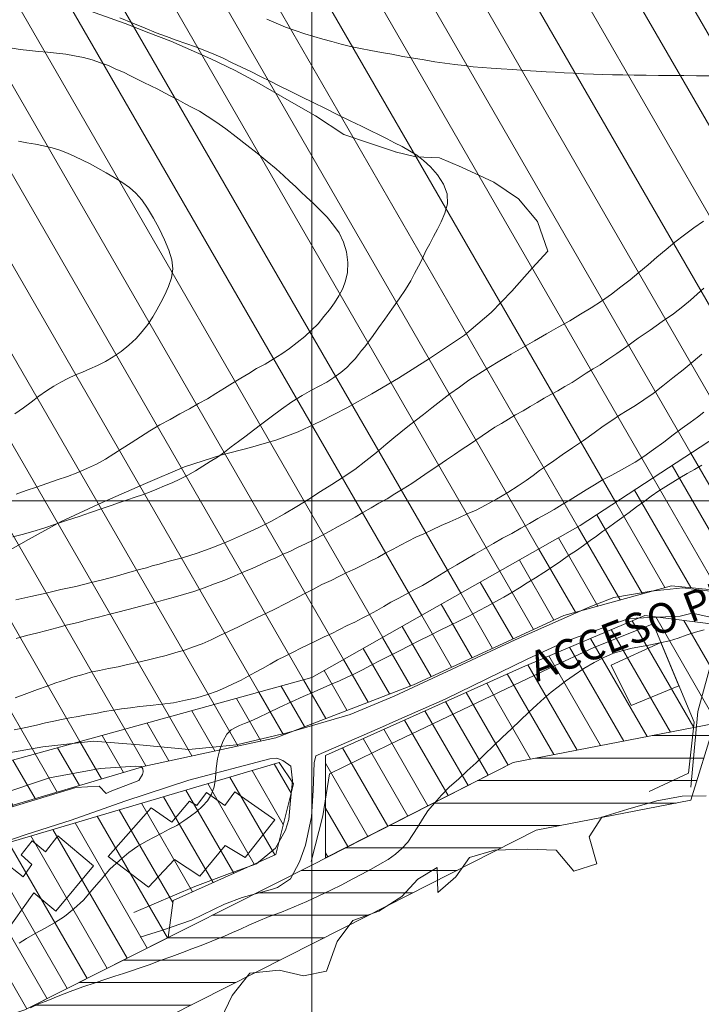
# Model space of a CAD drawing. Units: metres. Extents: x 210933 to 222263, y 210848 to 219934.
# Drawn here: x 213337 to 213530, y 214916 to 215194 of the extents above; entities that cross this region are included whole.
import ezdxf

# ---------------------------------------------------------------- set-up
doc = ezdxf.new("R2010")
doc.units = ezdxf.units.M
doc.header["$LTSCALE"] = 25.4
doc.layers.add('LOCKUP', color=7, linetype='Continuous')
for name, color, linetype, lineweight in [('None', 7, 'Continuous', 0), ('plancheta', 254, 'Continuous', 0), ('ZR1C', 43, 'Continuous', 0), ('ZR5', 54, 'Continuous', 0), ('ZR5E', 87, 'Continuous', 0)]:
    doc.layers.add(name, color=color, linetype=linetype, lineweight=lineweight)
doc.styles.add('Arial', font='ARIAL.TTF', dxfattribs={"height": 10.5833})

# ---------------------------------------------------------------- blocks, each defined once
blk = doc.blocks.new('*U10')
at = {"layer": 'plancheta', "color": 6, "linetype": 'Continuous', "lineweight": 0}
for p, q in [((213419.5649, 216308.3646), (213419.5649, 214558.3648)), ((213169.5648, 215058.3648), (215169.5647, 215058.3648))]:
    blk.add_line(p, q, dxfattribs=at)
for points in [[(213529.9649, 215068.4648), (213527.8649, 215067.2648), (213525.7649, 215066.0648), (213523.7649, 215064.8648), (213521.7649, 215063.6648), (213519.7649, 215062.4648), (213517.7649, 215061.1648), (213515.6649, 215059.6648), (213513.6649, 215058.1648), (213511.4649, 215056.6648), (213509.3649, 215055.0648), (213507.3649, 215053.5648), (213505.3649, 215052.1648), (213503.5649, 215050.8648), (213501.8649, 215049.6648), (213500.1649, 215048.3648), (213498.3649, 215047.1648), (213496.4649, 215045.7648), (213494.4649, 215044.3648), (213492.2649, 215042.8648), (213490.0649, 215041.2648), (213487.6649, 215039.6648), (213485.2649, 215038.0648), (213482.8649, 215036.5648), (213480.5649, 215035.1648), (213478.3649, 215033.7648), (213476.1649, 215032.4648), (213473.9649, 215031.1648), (213471.6649, 215029.8648), (213469.2649, 215028.5648), (213466.7649, 215027.2648), (213464.1649, 215025.8648), (213461.3649, 215024.4648), (213458.6649, 215023.0648), (213455.7649, 215021.6648), (213452.9649, 215020.2648), (213450.0649, 215018.8648), (213447.1649, 215017.3648), (213444.3649, 215015.9648), (213441.5649, 215014.5648), (213438.9649, 215013.1648), (213436.3649, 215011.8648), (213433.9649, 215010.5648), (213431.6649, 215009.4648), (213429.5649, 215008.4648), (213427.4649, 215007.4648), (213425.3649, 215006.5648), (213422.9649, 215005.5648), (213420.2649, 215004.3648), (213417.1649, 215003.0648), (213413.8649, 215001.5648), (213410.5649, 214999.9648), (213407.2649, 214998.3648), (213404.4649, 214997.0648), (213402.2649, 214996.0648), (213400.5649, 214995.3648), (213399.1649, 214994.8648), (213397.9649, 214994.2648), (213396.7649, 214993.5648), (213395.5649, 214992.3648), (213394.4649, 214990.4648), (213393.5649, 214988.0648), (213392.8649, 214985.3648), (213392.5649, 214982.6648), (213392.3649, 214979.9648), (213391.9649, 214977.4648), (213391.1649, 214975.3648), (213390.0649, 214973.5648), (213388.6649, 214971.9648), (213387.0649, 214970.4648), (213385.2649, 214969.1648), (213383.3649, 214967.8648), (213381.3649, 214966.5648), (213379.2649, 214965.4648), (213377.1649, 214964.3648), (213374.9649, 214963.2648), (213372.7649, 214962.0648), (213370.3649, 214960.6648), (213367.7649, 214958.8648), (213365.1649, 214956.6648), (213362.4649, 214954.1648), (213359.9649, 214951.2648), (213357.4649, 214948.3648), (213354.9649, 214945.4648), (213352.2649, 214942.9648), (213349.5649, 214940.7648), (213346.7649, 214938.9648), (213343.9649, 214937.3648), (213341.2649, 214935.9648), (213338.8649, 214934.5648), (213336.7649, 214933.2648)], [(213335.3649, 214993.5648), (213338.6649, 214994.2648), (213341.6649, 214994.9648), (213344.2649, 214995.5648), (213346.5649, 214996.0648), (213348.7649, 214996.5648), (213351.0649, 214996.9648), (213353.4649, 214997.3648), (213355.8649, 214997.8648), (213358.4649, 214998.2648), (213360.9649, 214998.7648), (213363.4649, 214999.1648), (213365.7649, 214999.5648), (213368.2649, 214999.8648), (213370.8649, 215000.1648), (213373.8649, 215000.4648), (213377.1649, 215000.8648), (213380.4649, 215001.2648), (213383.8649, 215001.9648), (213387.0649, 215002.6648), (213390.0649, 215003.5648), (213392.7649, 215004.5648), (213395.1649, 215005.5648), (213397.3649, 215006.5648), (213399.5649, 215007.6648), (213401.5649, 215008.7648), (213403.6649, 215009.8648), (213405.6649, 215010.9648), (213407.7649, 215012.1648), (213409.8649, 215013.3648), (213412.0649, 215014.4648), (213414.2649, 215015.5648), (213416.4649, 215016.6648), (213418.6649, 215017.7648), (213420.8649, 215018.7648), (213423.0649, 215019.8648), (213425.2649, 215020.8648), (213427.4649, 215021.9648), (213429.5649, 215023.0648), (213431.7649, 215024.0648), (213433.8649, 215025.1648), (213435.8649, 215026.2648), (213437.9649, 215027.3648), (213439.9649, 215028.4648), (213441.9649, 215029.6648), (213444.0649, 215030.7648), (213446.2649, 215031.9648), (213448.4649, 215033.1648), (213450.8649, 215034.4648), (213453.2649, 215035.8648), (213455.7649, 215037.3648), (213458.1649, 215038.8648), (213460.6649, 215040.2648), (213463.1649, 215041.7648), (213465.7649, 215043.2648), (213468.3649, 215044.7648), (213470.9649, 215046.2648), (213473.5649, 215047.7648), (213476.1649, 215049.1648), (213478.7649, 215050.6648), (213481.1649, 215051.9648), (213483.5649, 215053.3648), (213485.9649, 215054.6648), (213488.1649, 215055.9648), (213490.4649, 215057.3648), (213492.6649, 215058.6648), (213494.9649, 215060.0648), (213497.2649, 215061.4648), (213499.5649, 215062.8648), (213501.8649, 215064.2648), (213504.2649, 215065.5648), (213506.5649, 215066.7648), (213508.7649, 215067.9648), (213511.0649, 215069.2648), (213513.5649, 215070.8648), (213516.2649, 215072.8648), (213519.1649, 215074.9648), (213521.8649, 215077.0648), (213524.3649, 215078.9648), (213526.6649, 215080.5648), (213528.7649, 215082.0648), (213530.5649, 215083.4648)], [(213335.6649, 215002.6648), (213338.9649, 215003.8648), (213341.9649, 215004.9648), (213344.6649, 215005.9648), (213347.1649, 215006.8648), (213349.5649, 215007.6648), (213351.9649, 215008.4648), (213354.4649, 215009.1648), (213356.9649, 215009.8648), (213359.4649, 215010.3648), (213362.0649, 215010.9648), (213364.7649, 215011.4648), (213367.4649, 215012.0648), (213370.1649, 215012.6648), (213372.9649, 215013.2648), (213375.6649, 215013.9648), (213378.3649, 215014.6648), (213381.0649, 215015.4648), (213383.5649, 215016.1648), (213386.0649, 215017.0648), (213388.5649, 215017.9648), (213391.0649, 215019.0648), (213393.5649, 215020.2648), (213396.1649, 215021.4648), (213398.8649, 215022.7648), (213401.4649, 215024.0648), (213404.1649, 215025.3648), (213406.7649, 215026.5648), (213409.2649, 215027.8648), (213411.8649, 215029.1648), (213414.5649, 215030.5648), (213417.2649, 215031.9648), (213419.8649, 215033.2648), (213422.4649, 215034.6648), (213425.0649, 215035.8648), (213427.4649, 215037.0648), (213429.6649, 215038.1648), (213431.8649, 215039.1648), (213433.9649, 215040.1648), (213436.0649, 215041.2648), (213438.2649, 215042.3648), (213440.3649, 215043.5648), (213442.5649, 215044.6648), (213444.6649, 215045.8648), (213446.8649, 215046.9648), (213449.0649, 215048.0648), (213451.2649, 215049.0648), (213453.6649, 215050.1648), (213456.1649, 215051.3648), (213458.6649, 215052.4648), (213461.1649, 215053.5648), (213463.5649, 215054.6648), (213466.0649, 215055.7648), (213468.7649, 215057.1648), (213471.8649, 215058.8648), (213475.0649, 215060.7648), (213477.9649, 215062.5648), (213480.2649, 215064.1648), (213482.2649, 215065.5648), (213484.0649, 215066.9648), (213485.9649, 215068.2648), (213488.0649, 215069.6648), (213490.4649, 215071.3648), (213493.3649, 215073.3648), (213496.4649, 215075.4648), (213499.4649, 215077.5648), (213502.0649, 215079.4648), (213504.4649, 215081.0648), (213506.6649, 215082.5648), (213508.8649, 215083.9647), (213511.1649, 215085.3647), (213513.5649, 215086.9647), (213516.1649, 215088.7647), (213518.9649, 215090.8647), (213521.7649, 215093.1647), (213524.6649, 215095.4647), (213527.4649, 215097.7647), (213529.9649, 215099.8647)], [(213335.9649, 215019.4648), (213338.8649, 215020.2648), (213341.6649, 215020.9648), (213344.5649, 215021.6648), (213347.4649, 215022.4648), (213350.4649, 215023.2648), (213353.4649, 215023.9648), (213356.3649, 215024.7648), (213359.2649, 215025.4648), (213362.0649, 215026.2648), (213364.6649, 215026.8648), (213367.2649, 215027.5648), (213369.7649, 215028.1648), (213372.2649, 215028.8648), (213374.8649, 215029.5648), (213377.5649, 215030.2648), (213380.3649, 215031.0648), (213383.2649, 215031.8648), (213386.1649, 215032.7648), (213389.1649, 215033.7648), (213392.0649, 215034.8648), (213394.9649, 215035.9648), (213397.7649, 215037.1648), (213400.3649, 215038.2648), (213402.8649, 215039.3648), (213405.1649, 215040.3648), (213407.3649, 215041.3648), (213409.3649, 215042.2648), (213411.4649, 215043.2648), (213413.5649, 215044.1648), (213415.5649, 215045.1648), (213417.7649, 215046.1648), (213419.9649, 215047.2648), (213422.2649, 215048.4648), (213424.6649, 215049.7648), (213427.0649, 215051.0648), (213429.4649, 215052.4648), (213431.8649, 215053.7648), (213434.0649, 215055.0648), (213436.3649, 215056.3648), (213438.5649, 215057.6648), (213440.8649, 215058.9648), (213443.0649, 215060.3648), (213445.4649, 215061.7648), (213447.8649, 215063.2648), (213450.3649, 215064.9648), (213452.7649, 215066.6648), (213455.2649, 215068.2648), (213457.6649, 215069.9648), (213459.9649, 215071.4648), (213462.1649, 215072.9648), (213464.1649, 215074.2648), (213465.9649, 215075.5648), (213467.7649, 215076.7648), (213469.5649, 215077.9648), (213471.3649, 215079.1648), (213473.2649, 215080.2648), (213475.2649, 215081.4648), (213477.2649, 215082.6648), (213479.3649, 215083.8647), (213481.3649, 215085.0647), (213483.3649, 215086.1647), (213485.3649, 215087.3647), (213487.2649, 215088.4647), (213489.1649, 215089.4647), (213491.1649, 215090.6647), (213493.2649, 215091.8647), (213495.2649, 215093.1647), (213497.2649, 215094.4647), (213499.1649, 215095.6647), (213501.1649, 215096.8647), (213503.3649, 215098.3647), (213505.8649, 215100.0647), (213508.7649, 215102.0647), (213511.9649, 215104.3647), (213515.3649, 215106.6647), (213518.7649, 215109.0647), (213521.9649, 215111.2647), (213524.5649, 215113.3647), (213526.7649, 215115.1647), (213528.6649, 215116.8647), (213530.5649, 215118.5647)], [(213335.8649, 215030.3648), (213340.0649, 215031.2648), (213344.3649, 215032.2648), (213348.5649, 215033.2648), (213352.7649, 215034.1648), (213356.7649, 215035.1648), (213360.7649, 215036.1648), (213364.5649, 215037.1648), (213368.0649, 215038.1648), (213370.8649, 215038.9648), (213372.7649, 215039.4648), (213374.3649, 215039.9648), (213376.3649, 215040.4648), (213379.2649, 215041.2648), (213382.9649, 215042.2648), (213387.1649, 215043.5648), (213391.5649, 215045.1648), (213395.9649, 215046.9648), (213400.2649, 215048.8648), (213404.3649, 215050.7648), (213408.1649, 215052.6648), (213411.8649, 215054.6648), (213415.3649, 215056.7648), (213418.7649, 215058.8648), (213422.0649, 215060.9648), (213425.2649, 215062.9648), (213428.4649, 215065.0648), (213431.7649, 215067.2648), (213434.8649, 215069.6648), (213437.8649, 215072.0648), (213440.5649, 215074.2648), (213442.7649, 215076.1648), (213444.7649, 215077.7648), (213446.7649, 215079.3648), (213448.8649, 215080.9648), (213451.1649, 215082.7648), (213453.5649, 215084.6647), (213456.0649, 215086.6647), (213458.6649, 215088.6647), (213461.3649, 215090.5647), (213464.0649, 215092.4647), (213466.8649, 215094.2647), (213469.6649, 215096.0647), (213472.7649, 215097.9647), (213475.9649, 215099.8647), (213479.2649, 215101.7647), (213482.5649, 215103.6647), (213485.9649, 215105.5647), (213489.2649, 215107.4647), (213492.5649, 215109.2647), (213495.6649, 215111.1647), (213498.6649, 215112.9647), (213501.5649, 215114.8647), (213504.3649, 215116.8647), (213507.0649, 215118.8647), (213509.6649, 215120.8647), (213512.1649, 215122.9647), (213514.7649, 215125.1647), (213517.2649, 215127.2647), (213519.8649, 215129.4647), (213522.3649, 215131.5647), (213525.0649, 215133.5647), (213527.6649, 215135.5647), (213530.4649, 215137.4647)], [(213532.1649, 215178.5648), (213528.4649, 215178.5648), (213524.8649, 215178.6648), (213521.2649, 215178.6648), (213517.6649, 215178.6648), (213514.1649, 215178.7648), (213510.7649, 215178.7648), (213507.5649, 215178.8648), (213504.6649, 215178.8648), (213501.9649, 215178.9648), (213499.2649, 215179.0648), (213496.4649, 215179.1648), (213493.6649, 215179.3648), (213490.9649, 215179.4648), (213488.4649, 215179.5648), (213485.8649, 215179.6648), (213483.0649, 215179.8648), (213479.8649, 215180.0648), (213476.4649, 215180.3648), (213473.1649, 215180.5648), (213470.3649, 215180.7648), (213467.7649, 215180.9648), (213465.2649, 215181.1648), (213462.6649, 215181.4648), (213460.0649, 215181.7648), (213457.2649, 215182.1648), (213454.3649, 215182.5648), (213451.3649, 215183.0648), (213448.3649, 215183.5648), (213445.3649, 215184.0648), (213442.2649, 215184.6648), (213439.2649, 215185.1648), (213436.2649, 215185.7648), (213433.3649, 215186.2648), (213430.5649, 215186.8648), (213427.8649, 215187.5648), (213425.2649, 215188.2648), (213422.6649, 215188.9648), (213420.1649, 215189.6648), (213417.5649, 215190.4648), (213414.8649, 215191.3648), (213412.1649, 215192.3648), (213409.4649, 215193.4648), (213406.8649, 215194.5648)], [(213334.9649, 215048.1648), (213337.6649, 215048.8648), (213340.6649, 215049.6648), (213343.7649, 215050.6648), (213347.0649, 215051.7648), (213350.4649, 215052.8648), (213353.7649, 215053.9648), (213356.9649, 215055.0648), (213359.9649, 215056.0648), (213362.7649, 215057.0648), (213365.1649, 215057.8648), (213367.4649, 215058.6648), (213369.5649, 215059.3648), (213371.6649, 215060.0648), (213373.6649, 215060.8648), (213375.7649, 215061.6648), (213377.8649, 215062.5648), (213380.0649, 215063.4648), (213382.2649, 215064.4648), (213384.4649, 215065.6648), (213386.6649, 215066.8648), (213388.7649, 215068.1648), (213390.8649, 215069.4648), (213392.8649, 215070.7648), (213394.8649, 215072.1648), (213396.7649, 215073.6648), (213398.8649, 215075.1648), (213400.9649, 215076.7648), (213403.0649, 215078.3648), (213405.4649, 215080.1648), (213408.0649, 215082.1648), (213410.9649, 215084.2647), (213413.9649, 215086.3647), (213416.8649, 215088.1647), (213419.4649, 215089.6647), (213421.6649, 215090.7647), (213423.8649, 215091.9647), (213425.8649, 215093.2647), (213427.7649, 215094.6647), (213429.4649, 215096.0647), (213430.7649, 215097.3647), (213431.8649, 215098.5647), (213432.7649, 215099.7647), (213433.6649, 215100.8647), (213434.5649, 215101.9647), (213435.6649, 215103.3647), (213436.9649, 215105.1647), (213438.4649, 215107.2647), (213440.2649, 215109.7647), (213442.2649, 215112.5647), (213444.2649, 215115.4647), (213446.0649, 215118.1647), (213447.5649, 215120.5647), (213448.6649, 215122.6647), (213449.7649, 215124.7647), (213450.8649, 215126.8647), (213451.8649, 215129.0647), (213452.9649, 215131.0647), (213454.0649, 215133.1647), (213455.1649, 215135.1647), (213456.1649, 215137.2647), (213457.2649, 215139.7647), (213457.9649, 215142.3647), (213457.8649, 215145.1647), (213456.8649, 215147.9647), (213455.1649, 215150.5647), (213453.1649, 215152.8647), (213451.1649, 215154.6647), (213449.2649, 215156.1647), (213447.2649, 215157.3647), (213445.1649, 215158.5647), (213442.9649, 215159.6647), (213440.8649, 215160.7647), (213438.6649, 215161.8647), (213436.2649, 215163.0647), (213433.6649, 215164.3647), (213430.4649, 215165.8647), (213426.9649, 215167.5647), (213423.4649, 215169.3647), (213419.9649, 215171.0647), (213416.6649, 215172.6648), (213413.4649, 215174.2648), (213410.5649, 215175.6648), (213407.7649, 215177.0648), (213405.0649, 215178.3648), (213402.3649, 215179.7648), (213399.6649, 215181.0648), (213397.0649, 215182.2648), (213394.4649, 215183.5648), (213391.8649, 215184.6648), (213389.2649, 215185.7648), (213386.6649, 215186.7648), (213383.9649, 215187.7648), (213381.1649, 215188.6648), (213378.4649, 215189.6648), (213375.5649, 215190.7648), (213372.4649, 215192.0648), (213368.9649, 215193.4648), (213365.2649, 215194.9648)], [(213443.2649, 215157.0647), (213435.8649, 215159.5647), (213428.6649, 215161.9647), (213420.6649, 215167.2647), (213413.1649, 215171.4648), (213404.0649, 215176.7648), (213397.8649, 215180.0648), (213390.9649, 215183.3648), (213379.6649, 215188.3648), (213373.4649, 215190.7648), (213366.7649, 215193.3648), (213355.3649, 215197.4648)], [(213335.9649, 215060.2648), (213338.7649, 215061.2648), (213341.6649, 215062.2648), (213344.5649, 215063.2648), (213347.5649, 215064.2648), (213350.4649, 215065.2648), (213353.3649, 215066.3648), (213356.0649, 215067.5648), (213358.6649, 215068.7648), (213361.1649, 215070.1648), (213363.5649, 215071.6648), (213365.9649, 215073.1648), (213368.4649, 215074.7648), (213371.0649, 215076.4648), (213373.7649, 215078.1648), (213376.5649, 215079.8648), (213379.4649, 215081.3648), (213382.2649, 215082.9648), (213384.9649, 215084.3647), (213387.5649, 215085.8647), (213390.0649, 215087.2647), (213392.4649, 215088.7647), (213394.8649, 215090.2647), (213397.1649, 215091.6647), (213399.4649, 215093.0647), (213401.7649, 215094.3647), (213403.9649, 215095.7647), (213406.3649, 215097.0647), (213408.6649, 215098.4647), (213411.0649, 215099.9647), (213413.2649, 215101.4647), (213415.4649, 215103.1647), (213417.5649, 215104.8647), (213419.4649, 215106.6647), (213421.3649, 215108.4647), (213422.9649, 215110.4647), (213424.5649, 215112.3647), (213425.9649, 215114.3647), (213427.2649, 215116.3647), (213428.3649, 215118.4647), (213429.1649, 215120.5647), (213429.6649, 215122.9647), (213429.7649, 215125.7647), (213429.3649, 215128.7647), (213428.5649, 215131.5647), (213427.3649, 215134.1647), (213425.7649, 215136.3647), (213423.9649, 215138.5647), (213421.9649, 215140.5647), (213419.9649, 215142.5647), (213418.0649, 215144.2647), (213416.4649, 215145.7647), (213414.9649, 215147.2647), (213413.3649, 215148.6647), (213411.5649, 215150.3647), (213409.4649, 215152.2647), (213406.9649, 215154.3647), (213404.1649, 215156.6647), (213401.1649, 215158.9647), (213398.1649, 215161.3647), (213395.2649, 215163.5647), (213392.4649, 215165.5647), (213389.9649, 215167.1647), (213387.7649, 215168.5647), (213385.7649, 215169.6647), (213383.7649, 215170.6647), (213381.7649, 215171.7648), (213379.8649, 215172.7648), (213377.8649, 215173.7648), (213375.9649, 215174.7648), (213374.0649, 215175.7648), (213372.0649, 215176.6648), (213370.1649, 215177.6648), (213368.2649, 215178.5648), (213366.2649, 215179.5648), (213364.1649, 215180.4648), (213362.0649, 215181.4648), (213359.7649, 215182.2648), (213357.4649, 215183.0648), (213354.9649, 215183.7648), (213352.4649, 215184.2648), (213349.9649, 215184.6648), (213347.3649, 215184.9648), (213344.7649, 215185.2648), (213342.2649, 215185.4648), (213339.6649, 215185.7648), (213337.0649, 215186.0648), (213334.2649, 215186.4648)], [(213336.5649, 215160.0647), (213338.9649, 215159.6647), (213341.3649, 215159.2647), (213343.6649, 215158.7647), (213346.0649, 215158.1647), (213348.2649, 215157.5647), (213350.4649, 215156.6647), (213352.5649, 215155.7647), (213354.6649, 215154.7647), (213356.8649, 215153.6647), (213359.0649, 215152.4647), (213361.3649, 215151.1647), (213363.6649, 215149.8647), (213365.8649, 215148.4647), (213367.9649, 215146.9647), (213369.7649, 215145.3647), (213371.4649, 215143.4647), (213373.0649, 215141.1647), (213374.7649, 215138.3647), (213376.3649, 215135.3647), (213377.8649, 215132.1647), (213379.1649, 215129.2647), (213379.9649, 215126.5647), (213380.2649, 215123.9647), (213379.8649, 215121.4647), (213379.0649, 215118.9647), (213377.9649, 215116.6647), (213376.8649, 215114.4647), (213375.7649, 215112.3647), (213374.5649, 215110.3647), (213373.1649, 215108.2647), (213371.5649, 215106.2647), (213369.8649, 215104.2647), (213367.7649, 215102.3647), (213365.6649, 215100.5647), (213363.3649, 215099.0647), (213361.1649, 215097.7647), (213358.9649, 215096.6647), (213356.7649, 215095.6647), (213354.6649, 215094.7647), (213352.6649, 215093.9647), (213350.5649, 215092.9647), (213348.5649, 215091.9647), (213346.5649, 215090.7647), (213344.4649, 215089.4647), (213342.3649, 215087.9647), (213340.1649, 215086.2647), (213337.9649, 215084.6647), (213335.5649, 215082.9648)], [(213329.9649, 215042.1648), (213339.3649, 215047.4648), (213348.6649, 215052.5648), (213360.2649, 215057.8648), (213372.5649, 215063.2648), (213383.5649, 215067.9648), (213393.8649, 215071.2648), (213402.2649, 215073.4648), (213409.6649, 215075.6648), (213415.7649, 215077.8648), (213422.1649, 215080.8648), (213429.4649, 215084.6647), (213436.5649, 215088.6647), (213444.1649, 215093.0647), (213452.8649, 215098.6647), (213462.7649, 215105.2647), (213470.3649, 215111.6647), (213476.1649, 215117.6647), (213481.9649, 215124.1647), (213486.3649, 215128.9647), (213483.4649, 215137.3647), (213478.0649, 215143.7647), (213471.0649, 215148.4647), (213461.9649, 215152.7647), (213455.7649, 215155.3647), (213449.0649, 215155.6647), (213443.1649, 215157.0647)], [(213201.4648, 214912.3648), (213225.4648, 214926.5648), (213243.4648, 214936.8648), (213253.5648, 214944.1648), (213270.1648, 214953.7648), (213280.9649, 214960.0648), (213290.5649, 214966.3648), (213298.2649, 214970.7648), (213305.3649, 214974.0648), (213328.9649, 214986.2648), (213343.4649, 214988.7648), (213357.7649, 214990.3648), (213370.8649, 214989.3648), (213384.7649, 214988.0648), (213398.2649, 214989.3648), (213412.9649, 214992.8648), (213430.4649, 214997.9648), (213442.8649, 215003.1648), (213477.1649, 215019.0648), (213498.2649, 215028.3648), (213505.0649, 215031.0648), (213515.6649, 215032.8648), (213524.5649, 215033.7648), (213533.9649, 215032.6648)], [(213339.9649, 214914.9648), (213342.3649, 214916.0648), (213344.8649, 214917.0648), (213347.7649, 214918.2648), (213351.1649, 214919.5648), (213354.7649, 214920.8648), (213358.2649, 214922.0648), (213361.2649, 214923.0648), (213363.8649, 214923.9648), (213366.2649, 214924.6648), (213368.5649, 214925.4648), (213370.9649, 214926.2648), (213373.5649, 214927.1648), (213376.6649, 214928.3648), (213379.9649, 214929.4648), (213382.9649, 214930.6648), (213385.6649, 214931.6648), (213387.9649, 214932.4648), (213390.1649, 214933.3648), (213392.4649, 214934.2648), (213394.8649, 214935.2648), (213397.1649, 214936.2648), (213399.3649, 214937.2648), (213401.7649, 214938.3648), (213404.3649, 214939.4648), (213407.5649, 214940.7648), (213410.9649, 214942.0648), (213414.5649, 214943.5648), (213418.1649, 214945.0648), (213421.5649, 214946.6648), (213424.9649, 214948.2648), (213428.0649, 214949.7648), (213430.9649, 214951.3648), (213433.7649, 214952.7648), (213436.3649, 214954.1648), (213438.8649, 214955.5648), (213441.1649, 214956.9648), (213443.2649, 214958.4648), (213445.0649, 214960.0648), (213446.7649, 214961.8648), (213448.1649, 214963.9648), (213449.5649, 214966.1648), (213450.8649, 214968.3648), (213452.4649, 214970.6648), (213454.2649, 214972.8648), (213456.2649, 214975.1648), (213458.5649, 214977.4648), (213461.0649, 214979.6648), (213463.5649, 214981.9648), (213466.0649, 214984.2648), (213468.4649, 214986.6648), (213470.9649, 214989.0648), (213473.4649, 214991.4648), (213476.0649, 214993.8648), (213478.5649, 214996.2648), (213480.9649, 214998.5648), (213483.2649, 215000.6648), (213485.3649, 215002.5648), (213487.3649, 215004.2648), (213489.2649, 215005.7648), (213491.3649, 215007.3648), (213493.8649, 215009.0648), (213496.5649, 215010.9648), (213499.4649, 215012.6648), (213502.2649, 215014.0648), (213504.9649, 215015.2648), (213507.6649, 215016.0648), (213510.2649, 215016.6648), (213512.8649, 215017.1648), (213515.4649, 215017.6648), (213518.0649, 215018.1648), (213520.7649, 215018.7648), (213523.2649, 215019.5648), (213525.7649, 215020.4648), (213528.1649, 215021.2648), (213530.6649, 215021.8648)], [(213526.8649, 214977.3648), (213528.8649, 214998.7648), (213534.9649, 215021.1648)], [(213531.9649, 215025.5648), (213527.2649, 215026.5648), (213523.8649, 215025.7648), (213509.2649, 215025.0648), (213491.8649, 215018.7648), (213480.7649, 215013.6648), (213457.3649, 215002.2648), (213443.3649, 214996.1648), (213438.7649, 214994.0648), (213420.7649, 214986.2648), (213420.2649, 214984.2648), (213419.9649, 214976.4648), (213419.4649, 214968.9648), (213417.7649, 214960.9648), (213416.0649, 214956.2648), (213413.5649, 214951.4648), (213409.8649, 214948.9648), (213408.4649, 214948.5648), (213399.8649, 214946.1648), (213394.8649, 214944.2648), (213385.5649, 214939.7648), (213377.0649, 214936.8648), (213370.9649, 214934.9648)], [(213515.0649, 214976.1648), (213526.1649, 214981.3648), (213527.7649, 214995.7648), (213516.1649, 215023.5648), (213499.3649, 215016.8648), (213486.8649, 215011.0648), (213441.5649, 214989.4648), (213424.5649, 214981.1648), (213422.6649, 214969.2648), (213419.3649, 214956.3648)], [(213518.3649, 215018.2648), (213523.4649, 215006.0648), (213509.9649, 215000.4648), (213504.2649, 215011.8648), (213518.3649, 215018.2648)], [(213369.2649, 214941.9648), (213386.4649, 214949.2648), (213396.2649, 214952.9648), (213403.9649, 214955.6648), (213409.2649, 214960.1648), (213412.1649, 214965.2648), (213413.0649, 214968.2648), (213413.4649, 214972.5648), (213414.1649, 214979.2648), (213413.6649, 214983.3648), (213411.3649, 214984.9648), (213409.6649, 214985.5648), (213407.6649, 214985.3648), (213384.7649, 214979.3648), (213366.6649, 214973.4648), (213351.4649, 214968.0648), (213338.7649, 214963.9648), (213325.7649, 214959.5648)], [(213333.8649, 214971.5648), (213352.7649, 214977.2648), (213359.3649, 214977.6648), (213361.3649, 214975.5648), (213362.5649, 214976.1648), (213370.6649, 214979.2648), (213371.6649, 214980.9648), (213371.8649, 214981.7648), (213371.7649, 214982.5648), (213371.2649, 214983.2648), (213369.7649, 214983.3648), (213359.6649, 214982.6648), (213345.3649, 214980.0648), (213330.3649, 214975.0648)], [(213393.9649, 214911.9648), (213397.0649, 214918.4648), (213402.0649, 214924.7648), (213410.3649, 214925.6648), (213417.2649, 214924.0648), (213423.7649, 214925.3648), (213426.7649, 214933.7648), (213431.1649, 214939.6648), (213438.5649, 214942.2648), (213445.0649, 214946.4648), (213449.5649, 214951.3648), (213455.0649, 214954.6648), (213455.2649, 214947.5648), (213460.3649, 214952.0648), (213464.1649, 214957.4648), (213471.2649, 214959.5648), (213480.6649, 214959.8648), (213488.7649, 214959.5648), (213493.7649, 214953.6648), (213500.2649, 214955.6648), (213498.0649, 214963.3648), (213501.6649, 214968.8648), (213509.0649, 214971.1648), (213517.2649, 214973.5648), (213524.3649, 214974.8648), (213531.1649, 214974.9648)], [(213397.7649, 214976.0648), (213394.9649, 214972.1648), (213389.7649, 214975.8648), (213387.0649, 214972.1648), (213384.9649, 214973.4648), (213379.9649, 214967.4648), (213374.1649, 214971.5648), (213361.9649, 214957.7648), (213373.3649, 214949.0648), (213380.7649, 214956.9648), (213387.8649, 214952.1648), (213395.0649, 214960.8648), (213400.7649, 214957.4648), (213409.1649, 214968.1648), (213397.7649, 214976.0648)], [(213347.6649, 214963.6648), (213344.2649, 214959.0648), (213340.4649, 214962.1648), (213337.3649, 214958.2648), (213340.3649, 214955.4648), (213337.8649, 214952.0648), (213332.1649, 214956.5648), (213328.9649, 214952.6648), (213324.9649, 214955.4648), (213322.0649, 214951.7648), (213325.0649, 214948.5648), (213321.9649, 214944.5648), (213332.3649, 214935.4648), (213340.9649, 214947.4648), (213347.1649, 214942.2648), (213357.7649, 214955.1648), (213347.6649, 214963.6648)]]:
    blk.add_lwpolyline(points, dxfattribs=at)
at = {"layer": 'plancheta', "color": 6, "linetype": 'Continuous', "lineweight": 0, "insert": (213480.1649, 215014.9648), "char_height": 8.46664, "attachment_point": 1, "rotation": 21, "style": 'Arial'}
blk.add_mtext('ACCESO PENINSULA', dxfattribs=at)
blk = doc.blocks.new('PPUC_actual_120603')
at = {"layer": 'ZR1C', "linetype": 'Continuous', "lineweight": 0}
h = blk.add_hatch(dxfattribs=at)
h.set_pattern_fill('LINE', color=256, scale=2, style=0)
h.paths.add_polyline_path([(214156.605, 215680.8098), (214336.7739, 215998.5419), (214454.5391, 216275.3934), (214385.7688, 216314.9646), (214376.7648, 216280.9646), (214354.7648, 216199.9646), (214329.7648, 216120.9647), (214314.7648, 216081.9647), (214273.7648, 215989.9647), (214234.7648, 215919.9647), (214188.7647, 215834.9647), (214145.7647, 215764.9646), (214084.7647, 215663.9646), (214060.7647, 215631.9646), (214005.7648, 215542.9646), (213977.0584, 215499.9646), (213963.0636, 215475.7251), (213982.0636, 215449.7251), (213999.5636, 215414.7252)])
h.paths.add_polyline_path([(213526.8647, 214973.7026), (213533.5647, 214995.3646), (213476.5647, 214984.3646), (213419.5647, 214955.3646), (213338.3648, 214914.3647), (213261.3648, 214889.3647), (213205.3648, 214857.3646), (213169.3648, 214840.3646), (213114.3648, 214796.3646), (213079.3648, 214785.3647), (213049.3648, 214767.3647), (213024.3648, 214753.3647), (213001.3648, 214751.3646), (212950.3648, 214762.3646), (212890.3648, 214784.3647), (212852.3648, 214809.3646), (212842.3648, 214842.3646), (212830.3648, 214861.3646), (212818.8123, 214870.3085), (212797.5213, 214861.4984), (212815.3359, 214847.7066), (212824.0095, 214833.9734), (212835.3238, 214796.636), (212881.3069, 214766.3837), (212944.7868, 214743.108), (213000.0941, 214731.1789), (213030.3833, 214733.8126), (213059.3983, 214750.061), (213087.6228, 214766.9957), (213123.934, 214778.4076), (213180.0265, 214823.2814), (213214.6095, 214839.6124), (213269.4995, 214870.9781), (213346.0068, 214895.8182), (213428.6697, 214937.5571), (213483.122, 214965.2611)])
h.paths.add_polyline_path([(213396.3647, 214539.3648), (213400.3647, 214572.3648), (213392.3647, 214589.3647), (213380.3647, 214595.3647), (213349.3648, 214597.3647), (213310.3648, 214601.3647), (213272.3648, 214601.3647), (213236.3648, 214592.3647), (213197.3648, 214578.3647), (213134.3648, 214544.3648), (213081.3648, 214517.3648), (213016.3648, 214479.3647), (212980.3648, 214445.3647), (212942.3648, 214404.3647), (212923.3648, 214374.3648), (212892.3648, 214338.3648), (212878.3648, 214330.3648), (212853.3648, 214299.3648), (212801.3648, 214220.3647), (212790.3648, 214197.3647), (212772.3648, 214177.3647), (212752.3648, 214137.3647), (212707.3648, 214063.3647), (212680.3648, 214023.3648), (212652.3648, 214001.3648), (212628.3647, 213992.3648), (212602.3647, 213998.3648), (212566.3647, 214022.3648), (212546.3647, 214028.3648), (212505.3647, 214025.3648), (212481.3647, 214032.3648), (212427.3647, 214049.3647), (212413.3647, 214047.3648), (212404.3647, 214034.3648), (212388.3647, 214002.3648), (212370.3647, 213984.3648), (212295.3647, 213956.3648), (212265.3647, 213946.3648), (212242.3647, 213915.3648), (212232.3647, 213864.3648), (212183.3647, 213796.3648), (212167.3647, 213766.3648), (212149.3647, 213760.3648), (212147.3647, 213734.3648), (212145.3647, 213694.3647), (212142.3647, 213655.3647), (212109.3647, 213603.3647), (212076.3647, 213565.3647), (212036.3647, 213547.3647), (211990.3647, 213538.3647), (211952.3647, 213539.3647), (211934.3648, 213532.3647), (211873.3648, 213486.3647), (211819.3648, 213479.3647), (211778.3648, 213460.3647), (211726.3648, 213445.3647), (211693.3648, 213444.3647), (211610.3648, 213448.3647), (211559.3648, 213444.3647), (211452.3648, 213425.3647), (211396.3648, 213414.3647), (211357.3648, 213389.3647), (211333.5454, 213361.613), (211353.5275, 213354.186), (211370.6293, 213374.1112), (211403.9539, 213395.4732), (211456.0478, 213405.706), (211561.9021, 213424.5023), (211610.6664, 213428.327), (211692.9426, 213424.3647), (211729.4871, 213425.45), (211785.3809, 213441.573), (211824.9844, 213459.9258), (211881.1827, 213467.211), (211944.1946, 213514.7283), (211955.8624, 213519.2657), (211992.0411, 213518.3135), (212042.4681, 213528.1795), (212088.5826, 213548.9313), (212125.4488, 213591.3837), (212161.9233, 213648.859), (212165.3266, 213693.1025), (212167.3267, 213733.1007), (212168.2873, 213745.5905), (212181.2577, 213749.9138), (212200.3781, 213785.7645), (212251.1491, 213856.2223), (212261.1208, 213907.0789), (212277.6702, 213929.3846), (212302.0323, 213937.5056), (212381.4336, 213967.1491), (212404.8017, 213990.5173), (212421.6174, 214024.149), (212425.0605, 214029.1225), (212475.5538, 214013.2263), (212503.2269, 214005.1549), (212544.1487, 214008.149), (212557.7567, 214004.0665), (212594.3091, 213979.6981), (212629.7422, 213971.5213), (212662.2861, 213983.725), (212695.1873, 214009.5763), (212724.2043, 214052.564), (212769.8821, 214127.6781), (212789.0423, 214165.9984), (212807.1618, 214186.1312), (212818.8203, 214210.5076), (212869.5403, 214287.5625), (212891.5648, 214314.8726), (212905.2748, 214322.7068), (212939.4759, 214362.4239), (212958.2799, 214392.1144), (212994.5816, 214431.2819), (213028.4339, 214463.2536), (213090.9588, 214499.8065), (213143.6558, 214526.6523), (213205.5397, 214560.0498), (213242.1827, 214573.2038), (213274.8267, 214581.3647), (213309.342, 214581.3647), (213347.7007, 214577.4306), (213375.0388, 214575.6669), (213377.2202, 214574.5763), (213379.8175, 214569.0572), (213376.4795, 214541.5194), (213374.1643, 214517.2113), (213383.2845, 214474.2164), (213411.9632, 214451.2736), (213439.5542, 214443.2261), (213455.8988, 214438.0646), (213495.2257, 214413.3709), (213517.88, 214392.7764), (213563.5945, 214369.3616), (213616.3617, 214358.0544), (213659.6245, 214386.5166), (213685.5548, 214396.7314), (213690.5292, 214395.9093), (213691.5337, 214390.6346), (213689.9787, 214377.2871), (213690.9127, 214364.6773), (213684.7098, 214334.6968), (213690.0053, 214304.1008), (213697.8508, 214274.343), (213724.1367, 214255.3588), (213739.0402, 214250.391), (213745.3648, 214269.3648), (213733.3648, 214273.3648), (213715.3648, 214286.3648), (213709.5647, 214308.3648), (213705.0647, 214334.3648), (213711.0647, 214363.3648), (213710.0647, 214376.8648), (213711.7539, 214391.3648), (213707.5647, 214413.3647), (213705.0647, 214426.3647), (213683.3647, 214417.3647), (213650.3647, 214404.3647), (213612.3647, 214379.3648), (213570.3647, 214388.3648), (213529.3647, 214409.3647), (213507.3647, 214429.3647), (213464.3647, 214456.3647), (213445.3647, 214462.3647), (213421.3647, 214469.3647), (213401.3647, 214485.3647), (213394.3647, 214518.3648)])
at = {"layer": 'ZR5', "linetype": 'Continuous', "lineweight": 0}
h = blk.add_hatch(dxfattribs=at)
h.set_pattern_fill('LINE', color=256, scale=2, angle=120, style=0)
h.paths.add_polyline_path([(213576.0647, 215058.3647), (213599.4337, 215078.3647), (213632.3647, 215093.4362), (213712.8843, 215127.2251), (213698.5647, 215167.3646), (213670.5647, 215156.3646), (213675.5647, 215139.3646), (213570.5647, 215100.3646), (213495.5647, 215051.3647), (213419.5647, 215008.3646), (213314.3648, 214979.3646), (213188.3648, 214925.3646), (213073.3648, 214922.3647), (213015.3648, 214885.3647), (212946.3648, 214873.3646), (212847.3648, 214882.1232), (212818.8123, 214870.3085), (212830.3648, 214861.3646), (212842.3648, 214842.3646), (212852.3648, 214809.3646), (212890.3648, 214784.3647), (212950.3648, 214762.3646), (213001.3648, 214751.3646), (213024.3648, 214753.3647), (213079.3648, 214785.3647), (213114.3648, 214796.3646), (213141.8648, 214818.3647), (213169.3648, 214840.3646), (213205.3648, 214857.3646), (213261.3648, 214889.3647), (213338.3648, 214914.3647), (213378.9647, 214934.8646), (213380.3647, 214945.3646), (213409.3647, 214958.3646), (213414.3647, 214978.3646), (213410.3647, 214984.3646), (213322.3648, 214958.3646), (213272.3648, 214933.3646), (213251.3648, 214932.3646), (213191.3648, 214900.3647), (213166.3648, 214885.3647), (213162.3648, 214871.3646), (213162.3648, 214855.3646), (213128.3648, 214829.3647), (213098.3648, 214818.3647), (213070.3648, 214801.3646), (213030.3648, 214790.3647), (212988.3648, 214789.3647), (212935.3648, 214787.3647), (212925.3648, 214793.3646), (212920.3648, 214798.3646), (212899.3648, 214803.3646), (212894.3648, 214795.3646), (212887.3648, 214796.8646), (212886.3648, 214805.3646), (212875.3648, 214814.3647), (212871.3648, 214823.3647), (212873.3648, 214836.3646), (212927.3648, 214842.3646), (212985.3648, 214836.3646), (213005.3444, 214841.3646), (213079.3648, 214847.3646), (213112.3648, 214857.0026), (213143.3648, 214877.3646), (213172.3648, 214898.3647), (213218.3648, 214921.3647), (213257.3648, 214945.3646), (213270.3648, 214944.2421), (213298.3648, 214955.3646), (213335.3648, 214972.3646), (213372.3647, 214983.3646), (213409.3647, 214991.3646), (213448.3647, 215006.3646), (213490.9367, 215025.9343), (213521.3647, 215034.3647), (213551.3647, 215031.3647), (213567.3647, 215034.3647)])
h.paths.add_polyline_path([(213542.163, 215022.3647), (213513.7973, 215025.9343), (213479.2522, 215011.3647), (213423.4957, 214986.3646), (213423.4957, 214957.3646), (213476.5647, 214984.3646), (213533.5647, 214995.3646)], flags=17)
h.paths.add_polyline_path([(213079.3648, 214841.3646), (213014.3648, 214836.3646), (212980.3648, 214829.3647), (212929.3648, 214835.2422), (212883.3648, 214833.3647), (212878.3648, 214828.3647), (212880.3648, 214818.8647), (212887.3648, 214813.3646), (212901.3648, 214808.3646), (212927.3648, 214802.3646), (212947.3648, 214794.3646), (213017.3648, 214797.3646), (213028.3648, 214800.3646)], flags=17)
h.paths.add_polyline_path([(213125.3648, 214836.3646), (213155.3648, 214856.3646), (213156.3648, 214876.3646), (213147.3648, 214870.5955), (213117.3648, 214851.3646), (213090.3648, 214841.3646), (213034.3648, 214797.3646), (213067.3648, 214807.3646), (213093.3648, 214823.3647)], flags=17)
at = {"layer": 'ZR5E', "linetype": 'Continuous', "lineweight": 0}
h = blk.add_hatch(dxfattribs=at)
h.set_pattern_fill('LINE', color=256, scale=4, angle=120, style=0)
h.paths.add_polyline_path([(213675.5647, 215139.3646), (213615.5647, 215343.3647), (213585.3647, 215346.3647), (213552.3647, 215363.3647), (213502.3647, 215375.3647), (213466.3647, 215381.3647), (213441.3647, 215365.3647), (213409.3647, 215378.3647), (213402.3647, 215391.3647), (213371.3647, 215394.3647), (213342.3648, 215408.3647), (213328.3648, 215433.3647), (213296.3648, 215454.3646), (213246.3648, 215484.3646), (213221.3648, 215480.3646), (213216.3648, 215495.3646), (213201.3648, 215501.3646), (213179.3648, 215493.3646), (213168.3648, 215472.3646), (213120.3648, 215464.3646), (213104.3648, 215476.3646), (213075.3648, 215485.3646), (213057.3648, 215509.3646), (213004.3648, 215530.3646), (212994.3648, 215543.3646), (212952.3648, 215566.3646), (212917.3648, 215566.3646), (212864.3648, 215578.3646), (212819.3648, 215597.3646), (212778.3648, 215614.3646), (212707.3648, 215655.3646), (212687.3648, 215657.3646), (212672.3648, 215670.3646), (212653.3648, 215665.3646), (212622.3647, 215682.3646), (212584.3647, 215697.3646), (212537.2537, 215720.3646), (212528.3647, 215750.3646), (212516.4752, 215762.3646), (212510.3647, 215782.3646), (212457.3647, 215813.3647), (212394.1911, 215849.3647), (212389.3647, 215861.3647), (212366.3647, 215869.3647), (212353.3647, 215864.3647), (212300.3647, 215895.3647), (212252.3647, 215910.3647), (212210.3647, 215946.3647), (212173.3647, 215960.3647), (212140.3647, 215962.3647), (212123.3647, 215957.3647), (212102.3647, 215965.3647), (212080.3647, 215965.3647), (212024.3647, 216022.3647), (212005.3647, 216021.3647), (211982.3647, 216045.3647), (211933.3648, 216053.3647), (211903.3648, 216071.3647), (211856.3648, 216084.3647), (211841.3648, 216110.3647), (211799.3648, 216135.3647), (211754.3648, 216141.3647), (211708.3648, 216159.3646), (211659.3648, 216165.3646), (211617.3648, 216152.3646), (211547.3648, 216125.3647), (211523.3648, 216118.3647), (211493.3648, 216068.3647), (211495.3648, 216027.3647), (211475.3648, 216019.3647), (211409.3648, 216013.3647), (211378.3648, 215984.3647), (211372.3648, 215973.3647), (211400.3648, 215959.3647), (211412.3648, 215931.3647), (211431.3648, 215938.3647), (211438.3648, 215930.3647), (211428.3648, 215917.3647), (211429.3648, 215889.3647), (211457.3648, 215845.3647), (211488.3648, 215821.3647), (211517.3648, 215827.3647), (211549.3648, 215833.3647), (211584.3648, 215813.3647), (211605.3648, 215776.3646), (211592.3648, 215762.3646), (211592.3648, 215719.3646), (211617.3648, 215648.3646), (211618.3648, 215610.3646), (211604.3648, 215594.3646), (211646.3648, 215561.3646), (211667.3648, 215570.3646), (211751.3648, 215569.3646), (211823.3648, 215551.3646), (211909.3648, 215511.3646), (211929.3648, 215448.3646), (211923.3648, 215426.3647), (211936.3648, 215373.3647), (211965.3647, 215371.3647), (211977.3647, 215343.3647), (211993.3647, 215344.3647), (212000.3647, 215310.3647), (212019.3647, 215306.3647), (212028.3647, 215329.3647), (212073.3647, 215344.3647), (212123.3647, 215356.3647), (212179.3647, 215367.3647), (212229.3647, 215371.3647), (212264.3647, 215344.3647), (212289.3647, 215310.3647), (212309.3647, 215310.3647), (212325.3647, 215260.3646), (212319.3647, 215212.3646), (212293.3647, 215206.3646), (212301.3647, 215190.3646), (212328.3647, 215200.3646), (212336.3647, 215181.3646), (212380.3647, 215169.3646), (212402.3647, 215174.3646), (212427.3647, 215169.3646), (212457.3647, 215147.3646), (212477.3647, 215133.3646), (212492.3647, 215101.3646), (212492.3647, 215068.3647), (212513.3647, 215032.3647), (212541.3647, 215020.3647), (212567.3647, 215024.3647), (212603.3647, 215031.3647), (212655.3648, 215028.3647), (212705.3648, 215004.3646), (212721.3648, 214981.3646), (212715.3648, 214949.3646), (212727.3648, 214930.3646), (212735.3648, 214892.3647), (212745.3648, 214894.3647), (212774.3648, 214878.3646), (212778.3648, 214865.3646), (212792.3648, 214859.3646), (212850.3648, 214883.3647), (212946.3648, 214873.3646), (213015.3648, 214885.3647), (213073.3648, 214922.3647), (213188.3648, 214925.3646), (213314.3648, 214979.3646), (213419.5647, 215008.3646), (213495.5647, 215051.3647), (213570.5647, 215100.3646)])
at = {"layer": 'None', "color": 4, "lineweight": 0}
blk.add_lwpolyline([(213615.5647, 215343.3647), (213675.5647, 215139.3646), (213570.5647, 215100.3646), (213495.5647, 215051.3647), (213419.5647, 215008.3646), (213314.3648, 214979.3646), (213188.3648, 214925.3646), (213073.3648, 214922.3647), (213015.3648, 214885.3647), (212946.3648, 214873.3646), (212850.3648, 214883.3647), (212792.3648, 214859.3646)], dxfattribs=at)
at = {"layer": 'ZR1C', "color": 7, "lineweight": 0}
blk.add_lwpolyline([(213169.3648, 214840.3646), (213205.3648, 214857.3646), (213261.3648, 214889.3647), (213338.3648, 214914.3647), (213419.5647, 214955.3646), (213476.5647, 214984.3646), (213533.5647, 214995.3646), (213526.8647, 214973.7026), (213483.122, 214965.2611), (213428.6697, 214937.5571), (213346.0068, 214895.8182), (213269.4995, 214870.9781), (213214.6095, 214839.6124), (213180.0265, 214823.2814), (213123.934, 214778.4076)], dxfattribs=at)
at = {"layer": 'ZR5', "color": 7, "lineweight": 0}
for points in [[(213143.3648, 214877.3646), (213172.3648, 214898.3647), (213218.3648, 214921.3647), (213257.3648, 214945.3646), (213270.3648, 214944.2421), (213298.3648, 214955.3646), (213335.3648, 214972.3646), (213372.3647, 214983.3646), (213409.3647, 214991.3646), (213448.3647, 215006.3646), (213490.9367, 215025.9343), (213521.3647, 215034.3647), (213551.3647, 215031.3647)], [(213570.5647, 215100.3646), (213495.5647, 215051.3647), (213419.5647, 215008.3646), (213314.3648, 214979.3646), (213188.3648, 214925.3646), (213073.3648, 214922.3647)], [(213169.3648, 214840.3646), (213205.3648, 214857.3646), (213261.3648, 214889.3647), (213338.3648, 214914.3647), (213378.9647, 214934.8646), (213380.3647, 214945.3646), (213409.3647, 214958.3646), (213414.3647, 214978.3646), (213410.3647, 214984.3646), (213322.3648, 214958.3646), (213272.3648, 214933.3646), (213251.3648, 214932.3646), (213191.3648, 214900.3647), (213166.3648, 214885.3647)]]:
    blk.add_lwpolyline(points, dxfattribs=at)
blk.add_lwpolyline([(213423.4957, 214957.3646), (213423.4957, 214986.3646), (213479.2522, 215011.3647), (213513.7973, 215025.9343), (213542.163, 215022.3647), (213533.5647, 214995.3646), (213476.5647, 214984.3646)], close=True, dxfattribs=at)
at = {"layer": 'ZR5E', "color": 7, "lineweight": 0}
blk.add_lwpolyline([(213615.5647, 215343.3647), (213675.5647, 215139.3646), (213570.5647, 215100.3646), (213495.5647, 215051.3647), (213419.5647, 215008.3646), (213314.3648, 214979.3646), (213188.3648, 214925.3646), (213073.3648, 214922.3647)], dxfattribs=at)
blk = doc.blocks.new('*U9')
at = {"linetype": 'Continuous', "lineweight": 0}
blk.add_blockref('PPUC_actual_120603', (0, 0), dxfattribs=at)
blk = doc.blocks.new('*U11')
at = {"layer": 'LOCKUP', "linetype": 'Continuous', "lineweight": 0}
for name in ['*U9', '*U10']:
    blk.add_blockref(name, (0, 0), dxfattribs=at)
blk = doc.blocks.new('*U12')
at = {"layer": 'LOCKUP', "linetype": 'Continuous', "lineweight": 0}
blk.add_blockref('*U11', (0, 0), dxfattribs=at)
blk = doc.blocks.new('*U13')
at = {"layer": 'LOCKUP', "linetype": 'Continuous', "lineweight": 0}
blk.add_blockref('*U12', (0, 0), dxfattribs=at)

msp = doc.modelspace()

# ---------------------------------------------------------------- block references
at = {"layer": 'LOCKUP', "linetype": 'Continuous', "lineweight": 0}
msp.add_blockref('*U13', (0, 0), dxfattribs=at)

doc.saveas('drawing.dxf')
